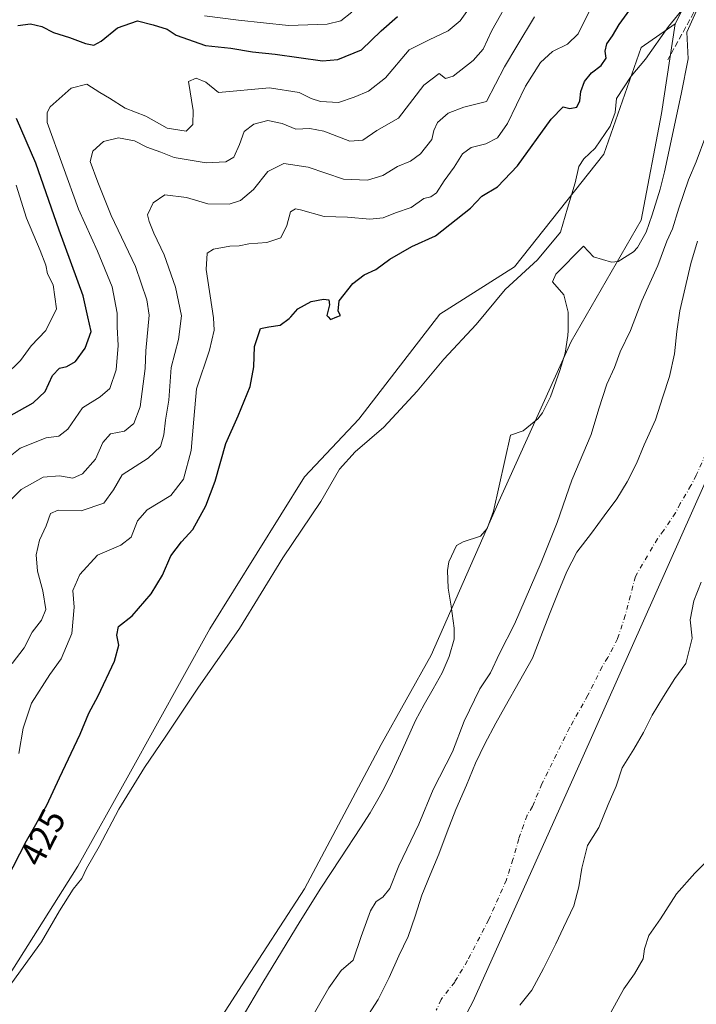
# Model space of a CAD drawing. Units: metres. Extents: x 645214 to 648681, y 4718386 to 4720772.
# Drawn here: x 645734 to 645922, y 4718587 to 4718860 of the extents above; entities that cross this region are included whole.
import ezdxf
from ezdxf.enums import TextEntityAlignment as Align

# ---------------------------------------------------------------- set-up
doc = ezdxf.new("R2010")
doc.units = ezdxf.units.M
doc.header["$MEASUREMENT"] = 0
doc.linetypes.add('DGN Style 3', pattern=[2.307223, 1.648017, -0.659207])
doc.linetypes.add('DGN Style 4', pattern=[2.638475, 1.318413, -0.659207, 0.001648, -0.659207])
for name, color, linetype, lineweight in [('Arbolado forestal CxS', 92, 'Continuous', 0), ('Corriente natural Cxs', 4, 'Continuous', 13), ('Corriente natural eje', 4, 'DGN Style 4', 0), ('Cultivos herbáceos CxS', 92, 'Continuous', 0), ('Curva de nivel maestra', 30, 'Continuous', 30), ('Curva de nivel normal', 30, 'Continuous', 0), ('Espacio natural protegido', 121, 'Continuous', 13), ('Espacio natural protegido CxS', 121, 'Continuous', 0), ('Matorral CxS', 135, 'Continuous', 0), ('Municipio', 91, 'Continuous', 13), ('Municipio CxS', 4, 'Continuous', 0), ('Rótulo de curva de nivel directora', 7, 'Continuous', 0), ('Senda', 7, 'DGN Style 3', 0), ('Suelo desnudo CxS', 253, 'Continuous', 0)]:
    doc.layers.add(name, color=color, linetype=linetype, lineweight=lineweight)
doc.styles.add('Style-Arial', font='txt')

# ---------------------------------------------------------------- blocks, each defined once
blk = doc.blocks.new('*U30')
at = {"layer": 'Arbolado forestal CxS', "color": 92, "linetype": 'Continuous', "lineweight": 0}
blk.add_polyline3d([(645872.7701, 4718586.4101, 412.8273), (645876.1701, 4718590.5901, 413.0761), (645879.3701, 4718596.6201, 413.0155), (645882.8201, 4718603.4501, 412.9699), (645884.9601, 4718608.0401, 413.1185), (645887.8601, 4718614.0701, 413.3731), (645889.2001, 4718619.3001, 413.3817), (645890.0301, 4718624.5601, 413.2743), (645891.6701, 4718630.8301, 413.2245), (645894.7501, 4718635.7901, 413.1559), (645897.4301, 4718642.2501, 413.0428), (645899.6401, 4718647.3601, 412.9625), (645901.2601, 4718652.3801, 412.8509), (645904.5601, 4718657.6401, 412.9697), (645907.2101, 4718662.2801, 413.0973), (645909.6101, 4718667.0501, 413.1333), (645912.7801, 4718672.3001, 413.2008), (645915.9601, 4718677.2601, 413.2067), (645918.9701, 4718681.4701, 413.279), (645920.8101, 4718688.4401, 413.4193), (645920.2501, 4718693.5901, 413.4077), (645921.2101, 4718698.9001, 413.2547), (645923.2901, 4718704.0601, 413.2226)], dxfattribs=at)
blk = doc.blocks.new('*U32')
at = {"layer": 'Arbolado forestal CxS', "color": 92, "linetype": 'Continuous', "lineweight": 0}
for points in [[(645765.5289, 4718545.5203, 417.124), (645795.5093, 4718592.1243, 417.3327), (645812.8759, 4718618.7805, 417.4842), (645834.2675, 4718658.9205, 417.6273), (645848.1149, 4718683.7715, 417.7052), (645866.9545, 4718726.4395, 418.0255), (645887.0543, 4718771.0197, 418.5953), (645906.5795, 4718804.6877, 418.1869), (645912.2271, 4718834.3475, 418.6282), (645915.9925, 4718859.3009, 421.2824), (645930.4407, 4718887.8339, 420.697)], [(645922.2901, 4718798.8401, 413.792), (645920.3501, 4718792.6501, 413.8351), (645918.8101, 4718785.9401, 413.9219), (645917.3501, 4718779.4601, 413.9312), (645916.4901, 4718773.8001, 413.8384), (645915.8501, 4718767.5901, 413.9112), (645914.4801, 4718761.2801, 413.9073), (645912.5701, 4718755.5601, 413.9972), (645910.5901, 4718749.2001, 413.8639), (645907.3701, 4718742.2001, 413.7012), (645905.3201, 4718737.0901, 413.6473), (645902.7101, 4718731.9801, 413.7409), (645899.8001, 4718727.2001, 413.7147), (645896.2701, 4718722.5401, 413.6172), (645892.7501, 4718717.6701, 413.5999), (645888.7101, 4718712.4001, 413.5904), (645885.8901, 4718707.0201, 413.6803), (645883.5101, 4718701.1701, 413.6301), (645881.0501, 4718695.1801, 413.7147), (645878.6301, 4718688.9001, 413.576), (645876.3001, 4718682.9201, 413.7917), (645872.7101, 4718676.4801, 413.6694), (645868.7501, 4718669.5201, 413.6826), (645866.0901, 4718664.8801, 413.7053), (645863.0601, 4718659.0601, 413.6959), (645860.4901, 4718653.7301, 413.8261), (645857.9501, 4718647.6501, 413.695), (645854.9701, 4718640.8001, 413.8273), (645852.6001, 4718634.6001, 413.7248), (645850.2701, 4718628.4001, 413.5796), (645847.8501, 4718622.6301, 413.365), (645845.5501, 4718617.0001, 413.5188), (645843.6901, 4718611.2001, 413.4157), (645841.7001, 4718605.5701, 413.3771), (645839.1001, 4718600.1101, 413.3484), (645836.4201, 4718594.1601, 413.3139), (645833.3501, 4718588.0401, 413.3387), (645829.8201, 4718582.5201, 413.5429)]]:
    blk.add_polyline3d(points, dxfattribs=at)
blk = doc.blocks.new('*U37')
at = {"layer": 'Suelo desnudo CxS', "color": 253, "linetype": 'Continuous', "lineweight": 0}
for points in [[(645923.2901, 4718704.0601, 413.2226), (645921.2101, 4718698.9001, 413.2547), (645920.2501, 4718693.5901, 413.4077), (645920.8101, 4718688.4401, 413.4193), (645918.9701, 4718681.4701, 413.279), (645915.9601, 4718677.2601, 413.2067), (645912.7801, 4718672.3001, 413.2008), (645909.6101, 4718667.0501, 413.1333), (645907.2101, 4718662.2801, 413.0973), (645904.5601, 4718657.6401, 412.9697), (645901.2601, 4718652.3801, 412.8509), (645899.6401, 4718647.3601, 412.9625), (645897.4301, 4718642.2501, 413.0428), (645894.7501, 4718635.7901, 413.1559), (645891.6701, 4718630.8301, 413.2245), (645890.0301, 4718624.5601, 413.2743), (645889.2001, 4718619.3001, 413.3817), (645887.8601, 4718614.0701, 413.3731), (645884.9601, 4718608.0401, 413.1185), (645882.8201, 4718603.4501, 412.9699), (645879.3701, 4718596.6201, 413.0155), (645876.1701, 4718590.5901, 413.0761), (645872.7701, 4718586.4101, 412.8273)], [(645829.8201, 4718582.5201, 413.5429), (645833.3501, 4718588.0401, 413.3387), (645836.4201, 4718594.1601, 413.3139), (645839.1001, 4718600.1101, 413.3484), (645841.7001, 4718605.5701, 413.3771), (645843.6901, 4718611.2001, 413.4157), (645845.5501, 4718617.0001, 413.5188), (645847.8501, 4718622.6301, 413.365), (645850.2701, 4718628.4001, 413.5796), (645852.6001, 4718634.6001, 413.7248), (645854.9701, 4718640.8001, 413.8273), (645857.9501, 4718647.6501, 413.695), (645860.4901, 4718653.7301, 413.8261), (645863.0601, 4718659.0601, 413.6959), (645866.0901, 4718664.8801, 413.7053), (645868.7501, 4718669.5201, 413.6826), (645872.7101, 4718676.4801, 413.6694), (645876.3001, 4718682.9201, 413.7917), (645878.6301, 4718688.9001, 413.576), (645881.0501, 4718695.1801, 413.7147), (645883.5101, 4718701.1701, 413.6301), (645885.8901, 4718707.0201, 413.6803), (645888.7101, 4718712.4001, 413.5904), (645892.7501, 4718717.6701, 413.5999), (645896.2701, 4718722.5401, 413.6172), (645899.8001, 4718727.2001, 413.7147), (645902.7101, 4718731.9801, 413.7409), (645905.3201, 4718737.0901, 413.6473), (645907.3701, 4718742.2001, 413.7012), (645910.5901, 4718749.2001, 413.8639), (645912.5701, 4718755.5601, 413.9972), (645914.4801, 4718761.2801, 413.9073), (645915.8501, 4718767.5901, 413.9112), (645916.4901, 4718773.8001, 413.8384), (645917.3501, 4718779.4601, 413.9312), (645918.8101, 4718785.9401, 413.9219), (645920.3501, 4718792.6501, 413.8351), (645922.2901, 4718798.8401, 413.792)]]:
    blk.add_polyline3d(points, dxfattribs=at)
blk = doc.blocks.new('*U38')
at = {"layer": 'Corriente natural Cxs', "color": 4, "linetype": 'Continuous', "lineweight": 13}
for points in [[(645923.2901, 4718704.0601, 413.2226), (645921.2101, 4718698.9001, 413.2547), (645920.2501, 4718693.5901, 413.4077), (645920.8101, 4718688.4401, 413.4193), (645918.9701, 4718681.4701, 413.279), (645915.9601, 4718677.2601, 413.2067), (645912.7801, 4718672.3001, 413.2008), (645909.6101, 4718667.0501, 413.1333), (645907.2101, 4718662.2801, 413.0973), (645904.5601, 4718657.6401, 412.9697), (645901.2601, 4718652.3801, 412.8509), (645899.6401, 4718647.3601, 412.9625), (645897.4301, 4718642.2501, 413.0428), (645894.7501, 4718635.7901, 413.1559), (645891.6701, 4718630.8301, 413.2245), (645890.0301, 4718624.5601, 413.2743), (645889.2001, 4718619.3001, 413.3817), (645887.8601, 4718614.0701, 413.3731), (645884.9601, 4718608.0401, 413.1185), (645882.8201, 4718603.4501, 412.9699), (645879.3701, 4718596.6201, 413.0155), (645876.1701, 4718590.5901, 413.0761), (645872.7701, 4718586.4101, 412.8273)], [(645829.8201, 4718582.5201, 413.5429), (645833.3501, 4718588.0401, 413.3387), (645836.4201, 4718594.1601, 413.3139), (645839.1001, 4718600.1101, 413.3484), (645841.7001, 4718605.5701, 413.3771), (645843.6901, 4718611.2001, 413.4157), (645845.5501, 4718617.0001, 413.5188), (645847.8501, 4718622.6301, 413.365), (645850.2701, 4718628.4001, 413.5796), (645852.6001, 4718634.6001, 413.7248), (645854.9701, 4718640.8001, 413.8273), (645857.9501, 4718647.6501, 413.695), (645860.4901, 4718653.7301, 413.8261), (645863.0601, 4718659.0601, 413.6959), (645866.0901, 4718664.8801, 413.7053), (645868.7501, 4718669.5201, 413.6826), (645872.7101, 4718676.4801, 413.6694), (645876.3001, 4718682.9201, 413.7917), (645878.6301, 4718688.9001, 413.576), (645881.0501, 4718695.1801, 413.7147), (645883.5101, 4718701.1701, 413.6301), (645885.8901, 4718707.0201, 413.6803), (645888.7101, 4718712.4001, 413.5904), (645892.7501, 4718717.6701, 413.5999), (645896.2701, 4718722.5401, 413.6172), (645899.8001, 4718727.2001, 413.7147), (645902.7101, 4718731.9801, 413.7409), (645905.3201, 4718737.0901, 413.6473), (645907.3701, 4718742.2001, 413.7012), (645910.5901, 4718749.2001, 413.8639), (645912.5701, 4718755.5601, 413.9972), (645914.4801, 4718761.2801, 413.9073), (645915.8501, 4718767.5901, 413.9112), (645916.4901, 4718773.8001, 413.8384), (645917.3501, 4718779.4601, 413.9312), (645918.8101, 4718785.9401, 413.9219), (645920.3501, 4718792.6501, 413.8351), (645922.2901, 4718798.8401, 413.792)]]:
    blk.add_polyline3d(points, dxfattribs=at)

msp = doc.modelspace()

# ---------------------------------------------------------------- linework, layer by layer
at = {"layer": 'Arbolado forestal CxS', "color": 92, "linetype": 'Continuous', "lineweight": 0}
for points in [[(646023.4001, 4719006.2001, 415.0422), (645998.6877, 4719016.5689, 418.6407), (645970.7681, 4718962.2829, 418.4179), (645944.4003, 4718915.7529, 420.3154), (645933.5429, 4718895.5887, 420.2892), (645930.4407, 4718887.8339, 420.697), (645915.9925, 4718859.3009, 421.2824)], [(645915.9925, 4718859.3009, 421.2824), (645912.2271, 4718834.3475, 418.6282), (645906.5795, 4718804.6877, 418.1869), (645887.0543, 4718771.0197, 418.5953), (645866.9545, 4718726.4395, 418.0255), (645848.1149, 4718683.7715, 417.7052), (645834.2675, 4718658.9205, 417.6273), (645812.8759, 4718618.7805, 417.4842), (645795.5093, 4718592.1243, 417.3327), (645765.5289, 4718545.5203, 417.124), (645752.2119, 4718543.3965, 417.1379), (645735.3151, 4718509.7303, 417.0569), (645727.7493, 4718502.5883, 416.9409), (645722.1149, 4718482.3403, 417.2496), (645709.5625, 4718452.4133, 416.9445), (645699.4143, 4718431.7201, 416.6629), (645677.6499, 4718408.3033, 416.3989), (645667.0301, 4718394.9678, 416.5474)], [(645922.2901, 4718798.8401, 413.792), (645920.3501, 4718792.6501, 413.8351), (645918.8101, 4718785.9401, 413.9219), (645917.3501, 4718779.4601, 413.9312), (645916.4901, 4718773.8001, 413.8384), (645915.8501, 4718767.5901, 413.9112), (645914.4801, 4718761.2801, 413.9073), (645912.5701, 4718755.5601, 413.9972), (645910.5901, 4718749.2001, 413.8639), (645907.3701, 4718742.2001, 413.7012), (645905.3201, 4718737.0901, 413.6473), (645902.7101, 4718731.9801, 413.7409), (645899.8001, 4718727.2001, 413.7147), (645896.2701, 4718722.5401, 413.6172), (645892.7501, 4718717.6701, 413.5999), (645888.7101, 4718712.4001, 413.5904), (645885.8901, 4718707.0201, 413.6803), (645883.5101, 4718701.1701, 413.6301), (645881.0501, 4718695.1801, 413.7147), (645878.6301, 4718688.9001, 413.576), (645876.3001, 4718682.9201, 413.7917), (645872.7101, 4718676.4801, 413.6694), (645868.7501, 4718669.5201, 413.6826), (645866.0901, 4718664.8801, 413.7053), (645863.0601, 4718659.0601, 413.6959), (645860.4901, 4718653.7301, 413.8261), (645857.9501, 4718647.6501, 413.695), (645854.9701, 4718640.8001, 413.8273), (645852.6001, 4718634.6001, 413.7248), (645850.2701, 4718628.4001, 413.5796), (645847.8501, 4718622.6301, 413.365), (645845.5501, 4718617.0001, 413.5188), (645843.6901, 4718611.2001, 413.4157), (645841.7001, 4718605.5701, 413.3771), (645839.1001, 4718600.1101, 413.3484), (645836.4201, 4718594.1601, 413.3139), (645833.3501, 4718588.0401, 413.3387), (645829.8201, 4718582.5201, 413.5429)], [(645923.2901, 4718704.0601, 413.2226), (645921.2101, 4718698.9001, 413.2547), (645920.2501, 4718693.5901, 413.4077), (645920.8101, 4718688.4401, 413.4193), (645918.9701, 4718681.4701, 413.279), (645915.9601, 4718677.2601, 413.2067), (645912.7801, 4718672.3001, 413.2008), (645909.6101, 4718667.0501, 413.1333), (645907.2101, 4718662.2801, 413.0973), (645904.5601, 4718657.6401, 412.9697), (645901.2601, 4718652.3801, 412.8509), (645899.6401, 4718647.3601, 412.9625), (645897.4301, 4718642.2501, 413.0428), (645894.7501, 4718635.7901, 413.1559), (645891.6701, 4718630.8301, 413.2245), (645890.0301, 4718624.5601, 413.2743), (645889.2001, 4718619.3001, 413.3817), (645887.8601, 4718614.0701, 413.3731), (645884.9601, 4718608.0401, 413.1185), (645882.8201, 4718603.4501, 412.9699), (645879.3701, 4718596.6201, 413.0155), (645876.1701, 4718590.5901, 413.0761), (645872.7701, 4718586.4101, 412.8273)]]:
    msp.add_polyline3d(points, dxfattribs=at)
at = {"layer": 'Corriente natural Cxs', "color": 4, "linetype": 'Continuous', "lineweight": 13}
for points in [[(645829.8201, 4718582.5201, 413.5429), (645833.3501, 4718588.0401, 413.3387), (645836.4201, 4718594.1601, 413.3139), (645839.1001, 4718600.1101, 413.3484), (645841.7001, 4718605.5701, 413.3771), (645843.6901, 4718611.2001, 413.4157), (645845.5501, 4718617.0001, 413.5188), (645847.8501, 4718622.6301, 413.365), (645850.2701, 4718628.4001, 413.5796), (645852.6001, 4718634.6001, 413.7248), (645854.9701, 4718640.8001, 413.8273), (645857.9501, 4718647.6501, 413.695), (645860.4901, 4718653.7301, 413.8261), (645863.0601, 4718659.0601, 413.6959), (645866.0901, 4718664.8801, 413.7053), (645868.7501, 4718669.5201, 413.6826), (645872.7101, 4718676.4801, 413.6694), (645876.3001, 4718682.9201, 413.7917), (645878.6301, 4718688.9001, 413.576), (645881.0501, 4718695.1801, 413.7147), (645883.5101, 4718701.1701, 413.6301), (645885.8901, 4718707.0201, 413.6803), (645888.7101, 4718712.4001, 413.5904), (645892.7501, 4718717.6701, 413.5999), (645896.2701, 4718722.5401, 413.6172), (645899.8001, 4718727.2001, 413.7147), (645902.7101, 4718731.9801, 413.7409), (645905.3201, 4718737.0901, 413.6473), (645907.3701, 4718742.2001, 413.7012), (645910.5901, 4718749.2001, 413.8639), (645912.5701, 4718755.5601, 413.9972), (645914.4801, 4718761.2801, 413.9073), (645915.8501, 4718767.5901, 413.9112), (645916.4901, 4718773.8001, 413.8384), (645917.3501, 4718779.4601, 413.9312), (645918.8101, 4718785.9401, 413.9219), (645920.3501, 4718792.6501, 413.8351), (645922.2901, 4718798.8401, 413.792)], [(645923.2901, 4718704.0601, 413.2226), (645921.2101, 4718698.9001, 413.2547), (645920.2501, 4718693.5901, 413.4077), (645920.8101, 4718688.4401, 413.4193), (645918.9701, 4718681.4701, 413.279), (645915.9601, 4718677.2601, 413.2067), (645912.7801, 4718672.3001, 413.2008), (645909.6101, 4718667.0501, 413.1333), (645907.2101, 4718662.2801, 413.0973), (645904.5601, 4718657.6401, 412.9697), (645901.2601, 4718652.3801, 412.8509), (645899.6401, 4718647.3601, 412.9625), (645897.4301, 4718642.2501, 413.0428), (645894.7501, 4718635.7901, 413.1559), (645891.6701, 4718630.8301, 413.2245), (645890.0301, 4718624.5601, 413.2743), (645889.2001, 4718619.3001, 413.3817), (645887.8601, 4718614.0701, 413.3731), (645884.9601, 4718608.0401, 413.1185), (645882.8201, 4718603.4501, 412.9699), (645879.3701, 4718596.6201, 413.0155), (645876.1701, 4718590.5901, 413.0761), (645872.7701, 4718586.4101, 412.8273)]]:
    msp.add_polyline3d(points, dxfattribs=at)
at = {"layer": 'Corriente natural eje', "color": 4, "linetype": 'DGN Style 4', "lineweight": 0}
msp.add_polyline3d([(645925.6701, 4718742.2601, 413.0349), (645921.9101, 4718733.7801, 413.0843), (645920.4401, 4718730.9101, 413.0372), (645917.4601, 4718725.9201, 412.8081), (645916.1501, 4718723.3601, 412.6908), (645912.8701, 4718718.4701, 412.816), (645911.1001, 4718716.1401, 412.8914), (645904.9601, 4718705.6501, 413.0644), (645902.1601, 4718694.8101, 412.873), (645900.0101, 4718688.3301, 412.8421), (645897.3001, 4718683.0801, 412.9334), (645895.7101, 4718680.6001, 412.9488), (645891.7601, 4718672.6001, 412.9446), (645886.6601, 4718663.5801, 412.7916), (645878.9601, 4718647.9901, 412.7821), (645876.3501, 4718641.7201, 412.658), (645874.8101, 4718639.2401, 412.6575), (645872.5001, 4718632.6801, 412.776), (645870.9001, 4718626.9501, 412.5947), (645869.0701, 4718621.2401, 412.641), (645864.1901, 4718610.2301, 412.6966), (645858.2301, 4718598.8101, 412.4342), (645854.6801, 4718592.8701, 412.5474), (645850.9001, 4718588.0001, 412.6079), (645849.5601, 4718585.0201, 412.6701)], dxfattribs=at)
at = {"layer": 'Cultivos herbáceos CxS', "color": 92, "linetype": 'Continuous', "lineweight": 0}
for points in [[(645915.9925, 4718859.3009, 421.2824), (645906.5803, 4718852.7087, 422.3165), (645896.2259, 4718823.0487, 419.6174), (645871.2825, 4718791.7407, 420.7253), (645850.5743, 4718778.5587, 421.063), (645827.9839, 4718749.3697, 420.8598), (645812.9237, 4718733.3625, 420.7502), (645786.5001, 4718691.0775, 421.1032), (645763.9775, 4718650.5025, 421.2706), (645749.8581, 4718625.0805, 421.2471), (645730.5627, 4718594.4785, 421.2676), (645718.3263, 4718575.1755, 420.9945), (645706.5603, 4718573.2925, 423.8247), (645693.8533, 4718563.8763, 424.6419), (645664.6749, 4718533.2755, 424.0105), (645652.4387, 4718521.9765, 424.4012), (645634.5545, 4718504.5565, 423.7207)], [(645915.9925, 4718859.3009, 421.2824), (645912.2271, 4718834.3475, 418.6282), (645906.5795, 4718804.6877, 418.1869), (645887.0543, 4718771.0197, 418.5953), (645866.9545, 4718726.4395, 418.0255), (645848.1149, 4718683.7715, 417.7052), (645834.2675, 4718658.9205, 417.6273), (645812.8759, 4718618.7805, 417.4842), (645795.5093, 4718592.1243, 417.3327), (645765.5289, 4718545.5203, 417.124), (645752.2119, 4718543.3965, 417.1379), (645735.3151, 4718509.7303, 417.0569), (645727.7493, 4718502.5883, 416.9409), (645722.1149, 4718482.3403, 417.2496), (645709.5625, 4718452.4133, 416.9445), (645699.4143, 4718431.7201, 416.6629), (645677.6499, 4718408.3033, 416.3989), (645667.0301, 4718394.9678, 416.5474)], [(645718.3263, 4718575.1755, 420.9945), (645730.5627, 4718594.4785, 421.2676), (645749.8581, 4718625.0805, 421.2471), (645763.9775, 4718650.5025, 421.2706), (645786.5001, 4718691.0775, 421.1032), (645812.9237, 4718733.3625, 420.7502), (645827.9839, 4718749.3697, 420.8598), (645850.5743, 4718778.5587, 421.063), (645871.2825, 4718791.7407, 420.7253), (645896.2259, 4718823.0487, 419.6174), (645906.5803, 4718852.7087, 422.3165), (645915.9925, 4718859.3009, 421.2824), (645912.2271, 4718834.3475, 418.6282), (645906.5795, 4718804.6877, 418.1869), (645887.0543, 4718771.0197, 418.5953), (645866.9545, 4718726.4395, 418.0255), (645848.1149, 4718683.7715, 417.7052), (645834.2675, 4718658.9205, 417.6273), (645812.8759, 4718618.7805, 417.4842), (645795.5093, 4718592.1243, 417.3327), (645765.5289, 4718545.5203, 417.124)]]:
    msp.add_polyline3d(points, dxfattribs=at)
at = {"layer": 'Curva de nivel maestra', "color": 30, "linetype": 'Continuous', "lineweight": 30, "flags": 128}
for points, elevation in [([(645729.96, 4718621.2901), (645735.54, 4718632.1101), (645741.22, 4718642.0901), (645744.69, 4718649.6401), (645750.42, 4718661.7501), (645752.85, 4718667.5901), (645755.44, 4718672.4501), (645760.01, 4718682.0601), (645761.26, 4718686.5601), (645760.63, 4718689.3601), (645761.11, 4718691.7001), (645764.95, 4718694.6901), (645770.18, 4718700.8401), (645773.35, 4718706.0201), (645775.71, 4718711.3801), (645778.67, 4718715.2901), (645781.79, 4718718.7101), (645785.46, 4718725.2601), (645788.05, 4718732.1701), (645790.99, 4718742.6001), (645794.44, 4718750.3301), (645797.74, 4718758.4201), (645798.81, 4718763.9601), (645798.95, 4718769.5901), (645800.63, 4718774.5501), (645802.98, 4718775.0601), (645806.1, 4718775.5201), (645808.66, 4718777.3301), (645809.0702, 4718777.8001), (645811.06, 4718780.0801), (645814.73, 4718782.0801), (645818.22, 4718782.7401), (645819.63, 4718782.5701), (645819.89, 4718781.2101), (645819.08, 4718778.1701), (645819.4678, 4718777.8001), (645820.17, 4718777.1301), (645821.8857, 4718777.8001), (645822.91, 4718778.2001), (645822.24, 4718779.4401), (645822.58, 4718782.3201), (645826.33, 4718787.1101), (645829.53, 4718789.5601), (645832.74, 4718790.9801), (645836.66, 4718793.8801), (645842.74, 4718797.4101), (645849.34, 4718800.4001), (645859.1, 4718808.0601), (645862.27, 4718811.4001), (645866.56, 4718814.0101), (645872.16, 4718819.8501), (645881.5, 4718832.8001), (645884.83, 4718836.2001), (645886.75, 4718835.7701), (645888.64, 4718836.1401), (645889.47, 4718837.8901), (645889.74, 4718840.5201), (645890.82, 4718843.2301), (645892.72, 4718845.6601), (645895.4, 4718847.7301), (645896.88, 4718849.7301), (645896.59, 4718851.7301), (645897.05, 4718853.7301), (645898.62, 4718855.9901), (645900.44, 4718859.1301), (645903.41, 4718863.1601)], 425), ([(645733.16, 4718858.8201), (645736.6, 4718859.3401), (645739.76, 4718858.5901), (645743.04, 4718856.9101), (645747.52, 4718855.5201), (645751.93, 4718853.8001), (645754.25, 4718853.4201), (645756.29, 4718854.4901), (645760.89, 4718858.2101), (645766.41, 4718860.1101), (645770.8, 4718859.0201), (645774.69, 4718857.8601), (645777.14, 4718856.1301), (645785.32, 4718853.2801), (645792.41, 4718852.5601), (645798.4, 4718851.4901), (645804.73, 4718850.8301), (645817.94, 4718849.0001), (645822.19, 4718849.4301), (645828.79, 4718852.0601), (645834.2, 4718857.4001), (645838.79, 4718861.3801)], 450), ([(645729.74, 4718749.6801), (645737.41, 4718753.9601), (645740.74, 4718757.0801), (645742.74, 4718761.5601), (645744.74, 4718763.6001), (645746.74, 4718764.0501), (645749.18, 4718765.4101), (645751.88, 4718769.1101), (645753.5, 4718773.7401), (645752.6041, 4718777.8001), (645751.3, 4718783.7101), (645744.62, 4718801.9101), (645738.16, 4718820.6001), (645732.71, 4718833.0101)], 450)]:
    msp.add_lwpolyline(points, dxfattribs=dict(at, elevation=elevation))
at = {"layer": 'Curva de nivel normal', "color": 30, "linetype": 'Continuous', "lineweight": 0, "flags": 128}
for points, elevation in [([(645865.57, 4718873.2701), (645856.18, 4718860.1801), (645852.91, 4718857.3901), (645847.57, 4718854.9001), (645842.06, 4718852.0701), (645835.4, 4718844.2801), (645830.73, 4718840.5601), (645826.73, 4718838.9201), (645822.39, 4718837.4201), (645817.36, 4718837.7101), (645814.72, 4718838.5801), (645811.45, 4718840.2101), (645803.11, 4718841.5201), (645789, 4718840.2201), (645785.47, 4718843.0801), (645782.7, 4718844.1601), (645780.59, 4718843.2601), (645781.88, 4718835.2001), (645781.8, 4718831.3401), (645779.93, 4718829.4701), (645774.66, 4718830.2901), (645768.72, 4718833.6701), (645762.98, 4718835.9001), (645758.64, 4718838.6701), (645755.9, 4718840.2201), (645752.31, 4718842.4901), (645747.99, 4718841.4401), (645742.14, 4718836.2601), (645741.28, 4718834.6101), (645741.32, 4718831.8601), (645749.98, 4718807.7401), (645755.27, 4718796.0601), (645759.33, 4718786.2101), (645760.76, 4718778.9001), (645760.75, 4718775.0801), (645761.04, 4718769.8801), (645760.49, 4718763.1201), (645758.74, 4718757.9401), (645756.07, 4718755.5701), (645751.07, 4718752.5001), (645747.07, 4718746.5601), (645744.55, 4718744.6801), (645740.97, 4718744.2301), (645733.79, 4718741.3201), (645723.92, 4718733.5101)], 445), ([(645870.64, 4718867.5701), (645864.98, 4718857.4401), (645862.6, 4718852.2501), (645859.86, 4718849.1101), (645854.22, 4718844.7301), (645852.16, 4718844.1501), (645850.32, 4718845.4701), (645846.06, 4718842.2601), (645839.06, 4718833.0901), (645833.06, 4718829.6201), (645829.08, 4718826.9801), (645825.51, 4718826.6401), (645818.3, 4718829.4201), (645814.4, 4718830.2201), (645810.52, 4718829.9901), (645806.68, 4718831.6001), (645802.69, 4718832.4401), (645798.76, 4718831.4201), (645796.14, 4718829.3601), (645794.82, 4718825.7301), (645793.23, 4718822.2701), (645791.04, 4718820.9701), (645785.49, 4718820.6401), (645776.61, 4718822.1001), (645772.87, 4718823.6001), (645768.97, 4718825.0301), (645765.57, 4718826.7601), (645761.1, 4718827.6401), (645756.94, 4718826.6201), (645754.02, 4718823.9301), (645753.27, 4718821.0001), (645755.39, 4718815.3001), (645759.13, 4718806.0201), (645765.83, 4718791.8301), (645769.01, 4718782.5401), (645769.66, 4718778.3301), (645768.75, 4718768.4001), (645768.55, 4718763.4801), (645767.2, 4718752.7701), (645765.36, 4718748.2101), (645762.82, 4718746.0701), (645758.93, 4718745.3401), (645756.76, 4718742.8801), (645754.72, 4718738.2901), (645751.15, 4718734.1801), (645748.41, 4718733.0201), (645744.74, 4718733.6601), (645740.2, 4718733.2701), (645734.03, 4718729.7901), (645729.81, 4718725.6001)], 440), ([(645731.41, 4718592.6401), (645739.74, 4718604.0801), (645744.74, 4718612.6401), (645748.48, 4718618.6801), (645750.89, 4718621.6901), (645752.27, 4718624.4301), (645755.71, 4718630.5501), (645761.22, 4718640.9001), (645768.32, 4718652.5401), (645774.31, 4718661.2001), (645783.21, 4718674.6201), (645794.78, 4718691.1801), (645806.88, 4718710.8301), (645817.43, 4718726.5001), (645822.62, 4718735.4501), (645826.96, 4718740.2701), (645834.99, 4718747.1601), (645844.22, 4718757.1801), (645851.62, 4718766.0701), (645860.69, 4718775.7401), (645868.69, 4718785.4001), (645877.69, 4718793.7301), (645884.09, 4718801.4001), (645886.03, 4718808.0601), (645888.25, 4718815.1201), (645889.21, 4718819.6201), (645890.63, 4718821.7801), (645893.77, 4718824.7301), (645897.99, 4718830.8801), (645899.3, 4718834.6601), (645899.72, 4718838.5401), (645903.78, 4718844.7301), (645907.8, 4718849.4401), (645914.15, 4718858.5601), (645918.74, 4718864.1001)], 420), ([(645731.52, 4718681.4201), (645734.92, 4718685.8401), (645737.07, 4718690.1201), (645739.74, 4718693.5101), (645740.88, 4718696.4201), (645740.08, 4718701.6801), (645738.6, 4718707.1501), (645738.24, 4718711.6801), (645739.13, 4718715.7401), (645741, 4718719.7401), (645742.24, 4718723.1601), (645744.36, 4718724.0301), (645750.7, 4718723.8701), (645757.09, 4718726.0001), (645759.78, 4718729.7401), (645762.19, 4718733.9401), (645769.43, 4718738.5501), (645772.8, 4718741.8001), (645773.74, 4718745.0201), (645774.18, 4718749.0701), (645775.12, 4718754.7001), (645775.77, 4718763.7601), (645777.85, 4718771.5001), (645778.64, 4718778.0701), (645777, 4718786.0701), (645773.87, 4718795.0401), (645770.98, 4718801.1201), (645769.7, 4718804.3601), (645769.21, 4718806.2301), (645770.75, 4718809.5001), (645774.04, 4718811.7201), (645780.01, 4718811.0001), (645786, 4718809.2201), (645791.91, 4718809.1701), (645795.07, 4718810.1401), (645798.74, 4718813.2101), (645802.73, 4718818.2501), (645807.12, 4718820.5101), (645813.94, 4718819.4201), (645823.78, 4718816.1601), (645830.4, 4718815.8001), (645834.73, 4718817.1601), (645838.73, 4718819.6801), (645842.4, 4718821.1501), (645845.13, 4718823.1701), (645848.3, 4718827.1801), (645848.86, 4718829.6601), (645849.93, 4718831.8701), (645852.87, 4718834.4801), (645857.22, 4718836.1001), (645863.5, 4718837.7301), (645868.57, 4718847.3601), (645871.94, 4718853.1101), (645876.86, 4718861.2501)], 435), ([(645826.07, 4718862.5401), (645823.01, 4718860.1101), (645819.18, 4718859.2401), (645808.42, 4718858.8701), (645794.49, 4718860.3201), (645785.07, 4718861.5601)], 455), ([(645812.18, 4718578.1901), (645819.62, 4718591.2601), (645823.13, 4718596.0401), (645826.47, 4718598.9001), (645828.66, 4718605.5401), (645831.24, 4718612.6401), (645832.87, 4718615.2801), (645834.73, 4718616.4701), (645836.64, 4718618.8301), (645839.16, 4718625.1701), (645844.7, 4718636.7501), (645848.71, 4718646.4201), (645854.1, 4718656.9201), (645857.34, 4718665.4101), (645861.66, 4718674.3601), (645864.61, 4718678.8601), (645867.13, 4718684.1901), (645871.29, 4718692.4201), (645878.73, 4718709.4801), (645883.21, 4718720.6401), (645887.31, 4718732.4101), (645892.68, 4718745.1001), (645894.82, 4718752.2401), (645897.02, 4718759.0701), (645899.19, 4718763.7401), (645900.74, 4718768.0701), (645903.56, 4718774.0701), (645906.72, 4718782.2501), (645911.2, 4718792.1201), (645913.74, 4718798.9101), (645915.3, 4718802.3501), (645917.04, 4718808.0901), (645919.77, 4718815.9101), (645921.89, 4718820.9001), (645924.54, 4718828.1601)], 415), ([(645732.7, 4718814.4401), (645735.51, 4718805.2801), (645739.36, 4718796.3101), (645740.92, 4718792.1801), (645741.41, 4718789.8001), (645742.94, 4718786.7401), (645743.86, 4718780.0701), (645740.94, 4718774.0701), (645736.8, 4718769.7401), (645733.87, 4718765.7401), (645729.6, 4718761.4901)], 455), ([(645924.68, 4718626.2701), (645921.48, 4718623.0901), (645916.4, 4718617.4301), (645911.97, 4718610.4301), (645908.75, 4718605.7601), (645907.54, 4718602.0901), (645907.11, 4718599.2701), (645904.75, 4718595.1301), (645901.76, 4718590.9401), (645898.12, 4718584.4301)], 415)]:
    msp.add_lwpolyline(points, dxfattribs=dict(at, elevation=elevation))
at = {"layer": 'Curva de nivel normal', "color": 30, "linetype": 'Continuous', "lineweight": 0}
msp.add_polyline3d([(645892.15, 4718862.7701, 430), (645889.04, 4718856.5101, 430), (645886.12, 4718853.6801, 430), (645881.91, 4718851.6301, 430), (645878.53, 4718848.5901, 430), (645874.4, 4718842.0001, 430), (645869.4, 4718831.5801, 430), (645866.55, 4718827.5901, 430), (645863.34, 4718825.9101, 430), (645859.26, 4718824.9201, 430), (645856.88, 4718823.2001, 430), (645854.57, 4718819.4201, 430), (645851.74, 4718815.6501, 430), (645849.61, 4718812.2801, 430), (645848.01, 4718811.2101, 430), (645846.12, 4718810.7801, 430), (645842.57, 4718808.2101, 430), (645838.25, 4718806.8001, 430), (645834.77, 4718805.3301, 430), (645831.05, 4718804.9701, 430), (645824.89, 4718805.5801, 430), (645818.4, 4718805.7301, 430), (645811.73, 4718807.6201, 430), (645810.37, 4718807.8601, 430), (645808.96, 4718807.0401, 430), (645807.98, 4718803.2501, 430), (645806.29, 4718799.8301, 430), (645802.4, 4718798.5301, 430), (645797.4, 4718798.1101, 430), (645794.74, 4718797.5701, 430), (645792.07, 4718797.5201, 430), (645787.58, 4718796.6601, 430), (645785.78, 4718795.5401, 430), (645785.53, 4718791.0101, 430), (645787.6, 4718777.5301, 430), (645787.72, 4718774.1101, 430), (645786.46, 4718768.5501, 430), (645782.84, 4718757.8501, 430), (645782.13, 4718749.4201, 430), (645781.34, 4718740.6701, 430), (645779.22, 4718732.6601, 430), (645775.67, 4718728.1501, 430), (645769.08, 4718724.1801, 430), (645766.41, 4718721.0701, 430), (645764.7, 4718716.5401, 430), (645761.74, 4718714.3701, 430), (645755.25, 4718711.5301, 430), (645750.33, 4718706.1601, 430), (645748.42, 4718701.7501, 430), (645748.77, 4718697.0801, 430), (645748.18, 4718689.7501, 430), (645745.17, 4718682.7401, 430), (645741.98, 4718678.3801, 430), (645736.9, 4718670.4101, 430), (645734.61, 4718663.4201, 430), (645733.39, 4718656.4201, 430)], dxfattribs=at)
at = {"layer": 'Espacio natural protegido', "color": 121, "linetype": 'Continuous', "lineweight": 13, "flags": 128}
msp.add_lwpolyline([(645944.0605, 4718911.8027), (645919.3036, 4718856.9503), (645919.6083, 4718849.5823), (645917.6801, 4718839.7695), (645913.0697, 4718818.1858), (645911.8227, 4718813.3459), (645909.6295, 4718806.1919), (645907.9723, 4718801.3899), (645905.5153, 4718797.0859), (645904.4803, 4718795.9051), (645900.1281, 4718793.2581), (645898.3111, 4718793.0731), (645893.3011, 4718794.5631), (645890.5681, 4718797.4471), (645882.8611, 4718789.7422), (645881.8959, 4718787.5553), (645885.0379, 4718783.9503), (645886.2407, 4718779.0973), (645886.2907, 4718774.0293), (645886.2007, 4718772.6634), (645885.3937, 4718767.7295), (645883.9595, 4718762.9195), (645881.3643, 4718755.5875), (645879.1513, 4718751.1017), (645877.8491, 4718749.4277), (645873.6991, 4718746.1047), (645870.1941, 4718744.9027), (645865.4828, 4718723.7979), (645863.6847, 4718718.9801), (645861.8315, 4718716.8351), (645857.0095, 4718715.2621), (645855.1475, 4718714.2441), (645853.0172, 4718709.7342), (645852.6413, 4718707.3113), (645852.8332, 4718702.3413), (645853.6701, 4718697.3693), (645854.5511, 4718691.2853), (645854.503, 4718688.1584), (645853.1759, 4718683.3683), (645851.1587, 4718678.8145), (645848.7367, 4718674.3965), (645846.1947, 4718670.0115), (645843.8175, 4718665.5597), (645840.1473, 4718657.5667), (645837.3462, 4718651.4687), (645835.1331, 4718646.9869), (645833.6661, 4718644.2499), (645831.1499, 4718639.9309), (645828.4949, 4718635.6971), (645822.9618, 4718627.3611), (645817.4575, 4718619.0063), (645811.6853, 4718609.7693), (645801.2499, 4718592.7065), (645792.8807, 4718578.4139)], dxfattribs=at)
at = {"layer": 'Espacio natural protegido CxS', "color": 121, "linetype": 'Continuous', "lineweight": 0, "flags": 128}
msp.add_lwpolyline([(645792.8807, 4718578.4139), (645801.2499, 4718592.7065), (645811.6853, 4718609.7693), (645817.4575, 4718619.0063), (645822.9618, 4718627.3611), (645828.4949, 4718635.6971), (645831.1499, 4718639.9309), (645833.6661, 4718644.2499), (645835.1331, 4718646.9869), (645837.3462, 4718651.4687), (645840.1473, 4718657.5667), (645843.8175, 4718665.5597), (645846.1947, 4718670.0115), (645848.7367, 4718674.3965), (645851.1587, 4718678.8145), (645853.1759, 4718683.3683), (645854.503, 4718688.1584), (645854.5511, 4718691.2853), (645853.6701, 4718697.3693), (645852.8332, 4718702.3413), (645852.6413, 4718707.3113), (645853.0172, 4718709.7342), (645855.1475, 4718714.2441), (645857.0095, 4718715.2621), (645861.8315, 4718716.8351), (645863.6847, 4718718.9801), (645865.4828, 4718723.7979), (645870.1941, 4718744.9027), (645873.6991, 4718746.1047), (645877.8491, 4718749.4277), (645879.1513, 4718751.1017), (645881.3643, 4718755.5875), (645883.9595, 4718762.9195), (645885.3937, 4718767.7295), (645886.2007, 4718772.6634), (645886.2907, 4718774.0293), (645886.2407, 4718779.0973), (645885.0379, 4718783.9503), (645881.8959, 4718787.5553), (645882.8611, 4718789.7422), (645890.5681, 4718797.4471), (645893.3011, 4718794.5631), (645898.3111, 4718793.0731), (645900.1281, 4718793.2581), (645904.4803, 4718795.9051), (645905.5153, 4718797.0859), (645907.9723, 4718801.3899), (645909.6295, 4718806.1919), (645911.8227, 4718813.3459), (645913.0697, 4718818.1858), (645917.6801, 4718839.7695), (645919.6083, 4718849.5823), (645919.3036, 4718856.9503), (645944.0605, 4718911.8027)], dxfattribs=at)
at = {"layer": 'Matorral CxS', "color": 135, "linetype": 'Continuous', "lineweight": 0}
for points in [[(646023.4001, 4719006.2001, 415.0422), (645998.6877, 4719016.5689, 418.6407), (645970.7681, 4718962.2829, 418.4179), (645944.4003, 4718915.7529, 420.3154), (645933.5429, 4718895.5887, 420.2892), (645930.4407, 4718887.8339, 420.697), (645915.9925, 4718859.3009, 421.2824)], [(645930.4407, 4718887.8339, 420.697), (645915.9925, 4718859.3009, 421.2824), (645906.5803, 4718852.7087, 422.3165), (645896.2259, 4718823.0487, 419.6174), (645871.2825, 4718791.7407, 420.7253), (645850.5743, 4718778.5587, 421.063), (645827.9839, 4718749.3697, 420.8598), (645812.9237, 4718733.3625, 420.7502), (645786.5001, 4718691.0775, 421.1032), (645763.9775, 4718650.5025, 421.2706), (645749.8581, 4718625.0805, 421.2471), (645730.5627, 4718594.4785, 421.2676), (645718.3263, 4718575.1755, 420.9945)], [(645915.9925, 4718859.3009, 421.2824), (645906.5803, 4718852.7087, 422.3165), (645896.2259, 4718823.0487, 419.6174), (645871.2825, 4718791.7407, 420.7253), (645850.5743, 4718778.5587, 421.063), (645827.9839, 4718749.3697, 420.8598), (645812.9237, 4718733.3625, 420.7502), (645786.5001, 4718691.0775, 421.1032), (645763.9775, 4718650.5025, 421.2706), (645749.8581, 4718625.0805, 421.2471), (645730.5627, 4718594.4785, 421.2676), (645718.3263, 4718575.1755, 420.9945), (645706.5603, 4718573.2925, 423.8247), (645693.8533, 4718563.8763, 424.6419), (645664.6749, 4718533.2755, 424.0105), (645652.4387, 4718521.9765, 424.4012), (645634.5545, 4718504.5565, 423.7207)]]:
    msp.add_polyline3d(points, dxfattribs=at)
at = {"layer": 'Municipio', "color": 91, "linetype": 'Continuous', "lineweight": 13, "flags": 128}
msp.add_lwpolyline([(646097.432, 4719172.732), (646097.413, 4719144.447), (646095.794, 4719115.422), (646090.631, 4719087.411), (646081.47, 4719058.223), (646055.449, 4719000.691), (645994.146, 4718883.033), (645941.554, 4718770.197), (645890.09, 4718654.84), (645859.856, 4718587.516), (645826.057, 4718523.823), (645773.249, 4718446.913), (645737.443, 4718396.4607)], dxfattribs=at)
msp.add_lwpolyline([(646097.432, 4719172.732), (646097.413, 4719144.447), (646095.794, 4719115.422), (646090.631, 4719087.411), (646081.47, 4719058.223), (646055.449, 4719000.691), (645994.146, 4718883.033), (645941.554, 4718770.197), (645890.09, 4718654.84), (645859.856, 4718587.516), (645826.057, 4718523.823), (645773.249, 4718446.913), (645737.443, 4718396.4607)], dxfattribs=at)
at = {"layer": 'Municipio CxS', "color": 4, "linetype": 'Continuous', "lineweight": 0, "flags": 128}
for points in [[(646097.144, 4719187.096), (646097.432, 4719172.732), (646097.413, 4719144.447), (646095.794, 4719115.422), (646090.631, 4719087.411), (646081.47, 4719058.223), (646055.449, 4719000.691), (645994.146, 4718883.033), (645941.554, 4718770.197), (645890.09, 4718654.84), (645859.856, 4718587.516), (645826.057, 4718523.823), (645773.249, 4718446.913), (645737.443, 4718396.4607), (645670.9478, 4718395.0507), (645262.51, 4718386.39), (645231.0578, 4719888.7885)], [(648680.64, 4718458.87), (645791.952, 4718397.6166), (645737.443, 4718396.4607), (645773.249, 4718446.913), (645826.057, 4718523.823), (645859.856, 4718587.516), (645890.09, 4718654.84), (645941.554, 4718770.197), (645994.146, 4718883.033)]]:
    msp.add_lwpolyline(points, dxfattribs=at)
at = {"layer": 'Senda', "color": 7, "linetype": 'DGN Style 3', "lineweight": 0}
msp.add_polyline3d([(646018.5601, 4719097.3101, 423.8077), (646015.4501, 4719084.4901, 422.3838), (646010.2701, 4719066.1501, 422.1859), (645999.0101, 4719030.1301, 421.5784), (645995.6901, 4719017.8401, 422.5031), (645993.1901, 4719011.4201, 421.1717), (645983.2501, 4718990.1301, 420.8542), (645975.8801, 4718976.0001, 422.5216), (645971.8601, 4718969.7301, 421.6811), (645962.5801, 4718953.4501, 422.9679), (645956.7987, 4718944.1401, 423.2481), (645952.7101, 4718932.7201, 422.9011), (645949.6001, 4718921.1301, 425.3404), (645942.6901, 4718908.4001, 425.8425), (645936.6001, 4718898.4501, 421.8105), (645925.7201, 4718870.6001, 425.0134), (645913.9601, 4718849.2801, 423.8935)], dxfattribs=at)
at = {"layer": 'Suelo desnudo CxS', "color": 253, "linetype": 'Continuous', "lineweight": 0}
for points in [[(645922.2901, 4718798.8401, 413.792), (645920.3501, 4718792.6501, 413.8351), (645918.8101, 4718785.9401, 413.9219), (645917.3501, 4718779.4601, 413.9312), (645916.4901, 4718773.8001, 413.8384), (645915.8501, 4718767.5901, 413.9112), (645914.4801, 4718761.2801, 413.9073), (645912.5701, 4718755.5601, 413.9972), (645910.5901, 4718749.2001, 413.8639), (645907.3701, 4718742.2001, 413.7012), (645905.3201, 4718737.0901, 413.6473), (645902.7101, 4718731.9801, 413.7409), (645899.8001, 4718727.2001, 413.7147), (645896.2701, 4718722.5401, 413.6172), (645892.7501, 4718717.6701, 413.5999), (645888.7101, 4718712.4001, 413.5904), (645885.8901, 4718707.0201, 413.6803), (645883.5101, 4718701.1701, 413.6301), (645881.0501, 4718695.1801, 413.7147), (645878.6301, 4718688.9001, 413.576), (645876.3001, 4718682.9201, 413.7917), (645872.7101, 4718676.4801, 413.6694), (645868.7501, 4718669.5201, 413.6826), (645866.0901, 4718664.8801, 413.7053), (645863.0601, 4718659.0601, 413.6959), (645860.4901, 4718653.7301, 413.8261), (645857.9501, 4718647.6501, 413.695), (645854.9701, 4718640.8001, 413.8273), (645852.6001, 4718634.6001, 413.7248), (645850.2701, 4718628.4001, 413.5796), (645847.8501, 4718622.6301, 413.365), (645845.5501, 4718617.0001, 413.5188), (645843.6901, 4718611.2001, 413.4157), (645841.7001, 4718605.5701, 413.3771), (645839.1001, 4718600.1101, 413.3484), (645836.4201, 4718594.1601, 413.3139), (645833.3501, 4718588.0401, 413.3387), (645829.8201, 4718582.5201, 413.5429)], [(645923.2901, 4718704.0601, 413.2226), (645921.2101, 4718698.9001, 413.2547), (645920.2501, 4718693.5901, 413.4077), (645920.8101, 4718688.4401, 413.4193), (645918.9701, 4718681.4701, 413.279), (645915.9601, 4718677.2601, 413.2067), (645912.7801, 4718672.3001, 413.2008), (645909.6101, 4718667.0501, 413.1333), (645907.2101, 4718662.2801, 413.0973), (645904.5601, 4718657.6401, 412.9697), (645901.2601, 4718652.3801, 412.8509), (645899.6401, 4718647.3601, 412.9625), (645897.4301, 4718642.2501, 413.0428), (645894.7501, 4718635.7901, 413.1559), (645891.6701, 4718630.8301, 413.2245), (645890.0301, 4718624.5601, 413.2743), (645889.2001, 4718619.3001, 413.3817), (645887.8601, 4718614.0701, 413.3731), (645884.9601, 4718608.0401, 413.1185), (645882.8201, 4718603.4501, 412.9699), (645879.3701, 4718596.6201, 413.0155), (645876.1701, 4718590.5901, 413.0761), (645872.7701, 4718586.4101, 412.8273)]]:
    msp.add_polyline3d(points, dxfattribs=at)

# ---------------------------------------------------------------- block references
at = {"layer": 'Arbolado forestal CxS', "color": 92, "linetype": 'Continuous', "lineweight": 0}
for name in ['*U30', '*U32']:
    msp.add_blockref(name, (0, 0), dxfattribs=at)
at = {"layer": 'Corriente natural Cxs', "color": 4, "linetype": 'Continuous', "lineweight": 13}
msp.add_blockref('*U38', (0, 0), dxfattribs=at)
at = {"layer": 'Suelo desnudo CxS', "color": 253, "linetype": 'Continuous', "lineweight": 0}
msp.add_blockref('*U37', (0, 0), dxfattribs=at)

# ---------------------------------------------------------------- texts
at = {"layer": 'Rótulo de curva de nivel directora', "color": 7, "linetype": 'Continuous', "lineweight": 0, "style": 'Style-Arial'}
msp.add_text('425', height=7, rotation=62.719417, dxfattribs=at).set_placement((645740.0151, 4718633.0867), align=Align.MIDDLE_CENTER)

doc.saveas('drawing.dxf')
